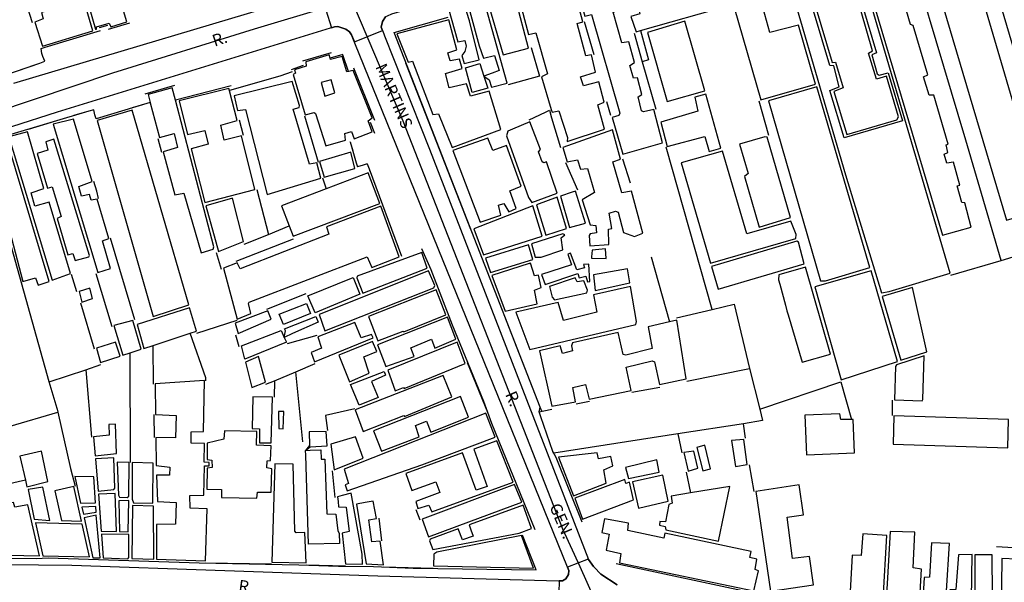
# Model space of a CAD drawing. Extents: x 175883 to 178306, y 1671498 to 1677047.
# Drawn here: x 177338 to 177546, y 1676039 to 1676158 of the extents above; entities that cross this region are included whole.
import ezdxf
from ezdxf.enums import TextEntityAlignment as Align

# ---------------------------------------------------------------- set-up
doc = ezdxf.new("R2010")
doc.units = 0
doc.header["$MEASUREMENT"] = 0
for name, color, linetype in [('IMAGEM', 7, 'CONTINUOUS'), ('V-CRUZAMENTO', 1, 'CONTINUOUS'), ('V-EDIFICACAO', 7, 'CONTINUOUS'), ('V-EIXO_DE_LOGRADOURO', 3, 'CONTINUOUS'), ('V-LOTE', 1, 'CONTINUOUS'), ('V-NOME_DOS_LOGRADOUROS', 7, 'CONTINUOUS'), ('V-QUADRA', 30, 'CONTINUOUS'), ('V-TESTADA', 1, 'CONTINUOUS')]:
    doc.layers.add(name, color=color, linetype=linetype)
picture_1 = doc.add_image_def('image1.jpg', size_in_pixel=(4031, 4629))

msp = doc.modelspace()

# ---------------------------------------------------------------- linework, layer by layer
at = {"layer": 'V-CRUZAMENTO', "flags": 128}
for points in [[(177401.31, 1676163.77), (177403.68, 1676156.08), (177404.31, 1676156.27), (177404.32, 1676156.27), (177405.01, 1676156.33), (177406.74, 1676155.81), (177407.52, 1676155.21), (177407.92, 1676154.6), (177408.54, 1676153.07), (177414.5, 1676155.48), (177414.23, 1676156.23), (177414.48, 1676157.43), (177415.11, 1676158.37)], [(177464.27, 1676037.98), (177460.78, 1676040.23), (177459.36, 1676041.74), (177459.26, 1676041.88), (177458.19, 1676043.36), (177458.11, 1676043.4), (177453.75, 1676041.71), (177454.03, 1676041.02), (177453.94, 1676040.15), (177453.34, 1676039.23), (177452.69, 1676038.84), (177451.98, 1676038.8), (177451.74, 1676031.2)]]:
    msp.add_lwpolyline(points, dxfattribs=at)
at = {"layer": 'V-EDIFICACAO'}
for points in [[(177533.78, 1676189.36), (177525.57, 1676186.73), (177546.77, 1676115.27), (177554.83, 1676117.64), (177533.78, 1676189.36)], [(177499.14, 1676178.75), (177501.74, 1676170.02), (177502.29, 1676169.86), (177504.34, 1676170.41), (177505.85, 1676165.28), (177504.98, 1676164.92), (177509.79, 1676148.69), (177510.56, 1676148.79), (177512.17, 1676143.34), (177510.14, 1676142.57), (177512.94, 1676133.43), (177523.55, 1676136.57), (177523.87, 1676137.21), (177521.34, 1676145.81), (177519.22, 1676145.2), (177517.49, 1676150.71), (177518.36, 1676151.16), (177513.67, 1676167.46), (177512.9, 1676167.49), (177511.43, 1676172.56), (177514.09, 1676173.55), (177514.28, 1676173.87), (177511.72, 1676182.53), (177499.14, 1676178.75)], [(177494.14, 1676164.03), (177499.98, 1676165.82), (177497.7, 1676173.78), (177486.12, 1676170.5), (177494.68, 1676140.8), (177506.26, 1676144.14), (177502.7, 1676156.65), (177496.58, 1676155.04), (177494.14, 1676164.03)], [(177337.25, 1676169.39), (177337, 1676169.32), (177338.45, 1676164.51), (177340.31, 1676164.89), (177340.88, 1676162.97), (177341.85, 1676163.1), (177342.94, 1676159.53), (177342.23, 1676159.31), (177342.61, 1676158), (177340.79, 1676157.29), (177342.42, 1676152.16), (177353.14, 1676155.43), (177349.9, 1676166.27), (177348.48, 1676165.89), (177347.97, 1676167.3), (177349.29, 1676167.8), (177347.88, 1676172.46), (177337.25, 1676169.39)], [(177484.68, 1676173.2), (177464.5, 1676167.49), (177466.39, 1676160.59), (177468.54, 1676160.98), (177469.02, 1676159.05), (177467.18, 1676158.43), (177468.25, 1676155.2), (177469.19, 1676155.47), (177488.21, 1676160.85), (177484.68, 1676173.2)], [(177514.54, 1676173.01), (177512.17, 1676172.36), (177513.38, 1676168.03), (177514.03, 1676168.16), (177519.22, 1676150.75), (177518.23, 1676150.36), (177519.38, 1676146.32), (177519.8, 1676146), (177521.72, 1676146.51), (177524.74, 1676136.31), (177512.36, 1676132.72), (177509.34, 1676142.79), (177511.33, 1676143.56), (177510.14, 1676148.02), (177509.31, 1676148.08), (177504.24, 1676165.15), (177505.11, 1676165.56), (177504.02, 1676169.64), (177499.91, 1676168.52), (177512.61, 1676124.89), (177520.25, 1676099.91), (177521.92, 1676100.16), (177534.84, 1676104.04), (177514.54, 1676173.01)], [(177464.6, 1676137.5), (177463.22, 1676137.08), (177465.43, 1676129.26), (177473.87, 1676131.66), (177472.04, 1676138.78), (177469.83, 1676138.24), (177469.44, 1676138.46), (177468.67, 1676141.44), (177469.51, 1676141.96), (177468.58, 1676145.45), (177467.68, 1676145.36), (177466.91, 1676148.05), (177467.9, 1676148.69), (177466.75, 1676153.12), (177465.27, 1676152.86), (177463.38, 1676159.41), (177465.78, 1676160.27), (177463.99, 1676167.01), (177463.57, 1676167.3), (177455.65, 1676164.92), (177457.41, 1676158.51), (177458.82, 1676158.86), (177464.79, 1676137.98), (177464.6, 1676137.5)], [(177450.27, 1676138.76), (177450.45, 1676138.17), (177451.9, 1676138.46), (177453.69, 1676132.78), (177453.66, 1676131.95), (177461.55, 1676134.58), (177460.17, 1676139.71), (177461.52, 1676140.29), (177460.33, 1676144.59), (177457.09, 1676143.75), (177456.45, 1676145.68), (177459.63, 1676146.64), (177458.82, 1676150.3), (177457.64, 1676150.1), (177455.74, 1676156.97), (177457, 1676157.35), (177454.72, 1676165.82), (177443.43, 1676162.42), (177445.42, 1676154.63), (177446.99, 1676154.98), (177449.49, 1676146.32), (177448.18, 1676145.68), (177450.27, 1676138.76)], [(177431.96, 1676151.06), (177431.34, 1676150.2), (177431.84, 1676148.5), (177435.03, 1676149.3), (177432.92, 1676157.52), (177431.78, 1676161.29), (177428.45, 1676160.38), (177430.51, 1676153.1), (177431.94, 1676153.39), (177432.27, 1676152.2), (177431.96, 1676151.06)], [(177437.08, 1676160.72), (177440.06, 1676150.33), (177445.48, 1676151.74), (177442.69, 1676162.26), (177437.08, 1676160.72)], [(177436.01, 1676145.83), (177436.83, 1676143.27), (177433.54, 1676142.36), (177432.11, 1676147.59), (177435.17, 1676148.49), (177436.01, 1676145.83), (177437.11, 1676145.06), (177437.61, 1676143.51), (177440.9, 1676144.36), (177436.43, 1676160.49), (177433, 1676159.51), (177434.99, 1676152.23), (177435.91, 1676149.64), (177438.27, 1676150.2), (177439.27, 1676147.04), (177437.77, 1676146.45)], [(177417.54, 1676154.79), (177419.93, 1676148.81), (177420.87, 1676148.98), (177425.18, 1676137.66), (177426.4, 1676137.82), (177429.28, 1676130.7), (177439.57, 1676134.5), (177437.11, 1676142.63), (177433.13, 1676141.57), (177432.33, 1676144.2), (177428.67, 1676143.37), (177427.87, 1676146.38), (177431.4, 1676147.45), (177430.82, 1676149.4), (177428.87, 1676149.07), (177428.35, 1676150.78), (177430.26, 1676151.38), (177428.54, 1676157.77), (177417.54, 1676154.79)], [(177470.69, 1676155.04), (177474.86, 1676140.42), (177482.82, 1676142.73), (177478.58, 1676157.45), (177470.69, 1676155.04)], [(177407.3, 1676146.77), (177406.96, 1676146.7), (177405.93, 1676149.98), (177403.48, 1676149.37), (177403.41, 1676149.65), (177403.24, 1676150.34), (177398.23, 1676148.82), (177398.33, 1676147.92), (177395.89, 1676147.15), (177396.08, 1676146.42), (177395.56, 1676146.19), (177398.14, 1676137.6), (177400, 1676138.08), (177400.29, 1676137.92), (177402.5, 1676131.02), (177406.64, 1676132.24), (177406.51, 1676133.65), (177407.95, 1676134.07), (177408.47, 1676132.56), (177412.35, 1676134), (177411.45, 1676136.34), (177412.31, 1676136.95), (177408.28, 1676146.99)], [(177383.06, 1676141.67), (177383.77, 1676138.53), (177385.44, 1676138.78), (177390.05, 1676120.72), (177401.44, 1676124.19), (177400.58, 1676127.46), (177399.07, 1676127.14), (177395.6, 1676138.81), (177396.85, 1676139.17), (177396.95, 1676139.58), (177395.38, 1676144.65), (177383.06, 1676141.67)], [(177401.51, 1676144.46), (177402.31, 1676141.6), (177404.42, 1676142.25), (177403.62, 1676145.07), (177401.51, 1676144.46)], [(177370.63, 1676140.69), (177369.94, 1676143.34), (177364.84, 1676141.93), (177365.29, 1676140.22), (177365.3, 1676140.19), (177367.25, 1676132.78), (177370.35, 1676133.64), (177370.42, 1676133.39), (177371.07, 1676130.67), (177368.03, 1676129.78), (177370.52, 1676120.66), (177372.41, 1676121.01), (177376.1, 1676108.37), (177378.64, 1676109.11), (177378.76, 1676109.66), (177370.63, 1676140.69)], [(177382.07, 1676142.7), (177381.94, 1676143.21), (177371.39, 1676140.55), (177373.15, 1676133.42), (177376.87, 1676134.32), (177377.54, 1676131.37), (177373.98, 1676130.44), (177376.87, 1676119.06), (177387.42, 1676121.78), (177384.6, 1676133.14), (177380.94, 1676132.27), (177380.27, 1676135.45), (177383.7, 1676136.41), (177382.07, 1676142.7)], [(177506.55, 1676143.56), (177496.35, 1676140.58), (177507.32, 1676102.41), (177508.44, 1676102.41), (177517.81, 1676105.23), (177506.55, 1676143.56)], [(177473.51, 1676136.06), (177474.86, 1676130.92), (177482.82, 1676133.04), (177483.78, 1676129.86), (177486.22, 1676130.57), (177483.07, 1676141.99), (177480.73, 1676141.38), (177481.37, 1676138.4), (177473.51, 1676136.06)], [(177354, 1676136.44), (177365.93, 1676094.9), (177373.44, 1676097.31), (177361.48, 1676138.59), (177354, 1676136.44)], [(177350.7, 1676120.4), (177350.15, 1676122.39), (177352.94, 1676123.48), (177349.03, 1676136.73), (177344.7, 1676135.64), (177354.16, 1676104.17), (177356.89, 1676105.04), (177355.19, 1676110.94), (177356.47, 1676111.42), (177354.03, 1676119.76), (177352.75, 1676119.5), (177352.4, 1676120.72), (177350.7, 1676120.4)], [(177441.08, 1676134.17), (177440.77, 1676133.16), (177445.48, 1676120.11), (177446.19, 1676119.02), (177451.54, 1676121.01), (177449.27, 1676127.65), (177448.69, 1676127.46), (177448.34, 1676127.68), (177447.6, 1676129.77), (177447.98, 1676130.25), (177445.74, 1676136.15), (177442.05, 1676134.58), (177441.08, 1676134.17)], [(177340.85, 1676118.25), (177340.02, 1676121.08), (177342.74, 1676121.97), (177339.28, 1676134), (177335.3, 1676132.98), (177344.51, 1676102.54), (177348.39, 1676103.95), (177343.83, 1676119.12), (177340.85, 1676118.25)], [(177463.25, 1676134.45), (177452.73, 1676130.7), (177453.63, 1676127.68), (177455.81, 1676128.07), (177456.48, 1676126.11), (177457.99, 1676126.21), (177459.47, 1676121.17), (177456.8, 1676119.63), (177458.5, 1676114.31), (177459.75, 1676114.18), (177459.88, 1676112.61), (177458.5, 1676112.38), (177458.31, 1676112.06), (177458.47, 1676109.85), (177462.48, 1676110.11), (177462.42, 1676113.35), (177463.15, 1676113.51), (177462.58, 1676116.75), (177463.89, 1676117.16), (177464.44, 1676117), (177465.56, 1676112.64), (177467.9, 1676111.84), (177469.7, 1676112.51), (177467.29, 1676121.43), (177465.21, 1676121.11), (177463.31, 1676127.62), (177464.95, 1676128.23), (177463.25, 1676134.45)], [(177330.72, 1676129.98), (177332.23, 1676125.23), (177338.29, 1676102.3), (177340.95, 1676103.08), (177341.56, 1676101.54), (177343.83, 1676102.28), (177334.9, 1676132.33), (177334.53, 1676132.21), (177332.24, 1676131.45), (177330.39, 1676131.02)], [(177344.86, 1676132.43), (177343.13, 1676131.92), (177343.55, 1676130.12), (177341.3, 1676129.45), (177343.47, 1676122.1), (177344.48, 1676122.36), (177346.4, 1676116.07), (177345.53, 1676115.66), (177347.84, 1676107.96), (177348.9, 1676108.25), (177349.35, 1676106.74), (177352.3, 1676107.54), (177352.43, 1676107.83), (177344.86, 1676132.43)], [(177437.88, 1676130.09), (177436.85, 1676132.69), (177429.41, 1676130.06), (177435.18, 1676114.85), (177439.58, 1676116.36), (177439.07, 1676118.45), (177440.25, 1676118.83), (177441.28, 1676117.03), (177442.85, 1676117.74), (177441.5, 1676121.53), (177443.91, 1676122.49), (177440.8, 1676131.12), (177437.88, 1676130.09)], [(177496.03, 1676132.85), (177495.58, 1676132.98), (177490.16, 1676131.37), (177491.99, 1676125.15), (177491.22, 1676124.57), (177494.36, 1676113.83), (177500.97, 1676115.85), (177496.03, 1676132.85)], [(177477.81, 1676127.46), (177484, 1676106.19), (177502.13, 1676111.39), (177502.16, 1676112.26), (177501.07, 1676115.05), (177491.7, 1676112.38), (177486.6, 1676129.9), (177477.81, 1676127.46)], [(177335.62, 1676071.65), (177345.66, 1676074.6), (177345.76, 1676074.63), (177343.88, 1676081.03), (177332.23, 1676122.5), (177330.36, 1676128.67), (177316.93, 1676124.6), (177329.78, 1676079.69), (177332.18, 1676070.64)], [(177401.18, 1676127.72), (177402.11, 1676124.38), (177408.66, 1676126.27), (177407.82, 1676129.67), (177401.18, 1676127.72)], [(177394.72, 1676114.07), (177395.54, 1676111.9), (177413.92, 1676118.8), (177411.45, 1676125.31), (177402.56, 1676121.9), (177393.13, 1676118.29)], [(177454.69, 1676121.24), (177452.22, 1676120.34), (177454.11, 1676113.72), (177457.51, 1676114.67), (177455.42, 1676121.46), (177454.69, 1676121.24)], [(177377.06, 1676118.29), (177379.73, 1676108.63), (177385.02, 1676110.78), (177382.74, 1676119.92), (177377.06, 1676118.29)], [(177447.15, 1676118.54), (177449.11, 1676112.1), (177453.5, 1676113.51), (177451.54, 1676120.15), (177447.15, 1676118.54)], [(177384.31, 1676104.94), (177383.67, 1676106.23), (177380.78, 1676105.1), (177383.67, 1676094.33), (177386.62, 1676095.48), (177386.08, 1676097.63), (177386.24, 1676097.92), (177411.26, 1676107.51), (177412.25, 1676105.23), (177418.06, 1676107.54), (177414.18, 1676118.25), (177402.66, 1676113.89), (177403.11, 1676112.32), (177384.31, 1676104.94)], [(177433.87, 1676113.47), (177435.92, 1676107.93), (177448.37, 1676111.87), (177446.38, 1676118.29), (177433.87, 1676113.47)], [(177446.09, 1676110.3), (177446.86, 1676107.44), (177448.11, 1676107.44), (177452.73, 1676109.02), (177452.38, 1676111.52), (177453.18, 1676112.16), (177452.73, 1676112.42), (177446.09, 1676110.3)], [(177436.31, 1676107.25), (177437.37, 1676104.2), (177446.38, 1676106.94), (177445.42, 1676110.07), (177436.31, 1676107.25)], [(177458.92, 1676108.95), (177458.82, 1676107.51), (177458.82, 1676107.21), (177458.92, 1676107.22), (177461.94, 1676107.16), (177461.78, 1676109.21), (177458.92, 1676108.95)], [(177484.26, 1676105.49), (177485.64, 1676100.64), (177503.86, 1676106.03), (177502.67, 1676110.59), (177502.35, 1676110.81), (177484.26, 1676105.49)], [(177409.17, 1676103.4), (177409.04, 1676103.08), (177410.36, 1676099.81), (177423.99, 1676105.1), (177422.84, 1676108.41), (177409.17, 1676103.4)], [(177448.97, 1676101.66), (177455.9, 1676103.96), (177456.21, 1676103.09), (177457.59, 1676103.45), (177457.98, 1676102.2), (177458.47, 1676102.27), (177458.26, 1676105.99), (177457.13, 1676105.9), (177457.31, 1676105.16), (177455.69, 1676104.75), (177454.37, 1676108.29), (177453.82, 1676108.11), (177454.56, 1676105.84), (177448.18, 1676103.77), (177448.97, 1676101.66)], [(177445.9, 1676106.17), (177445.89, 1676106.2), (177445.63, 1676106.09), (177437.69, 1676103.56), (177440.54, 1676095.99), (177447.28, 1676097.56), (177446.7, 1676100.42), (177448.14, 1676101), (177447.57, 1676103.6), (177446.73, 1676103.5)], [(177466.9, 1676101.97), (177466.41, 1676104.95), (177459.2, 1676103.7), (177459.56, 1676100.41), (177466.9, 1676101.97)], [(177498.46, 1676102.67), (177498.72, 1676101.71), (177499.92, 1676097.24), (177500.24, 1676096.04), (177500.48, 1676095.24), (177503.47, 1676085.15), (177509.5, 1676086.88), (177504.18, 1676105.3), (177498.5, 1676103.71), (177498.46, 1676102.67)], [(177400.23, 1676095.65), (177398.67, 1676099.28), (177408.3, 1676103.12), (177409.74, 1676099.59), (177400.23, 1676095.65)], [(177401.06, 1676095.26), (177402.28, 1676091.86), (177425.4, 1676100.96), (177425.59, 1676101.45), (177424.28, 1676104.56), (177401.06, 1676095.26)], [(177449.88, 1676101.19), (177450.48, 1676098.98), (177450.97, 1676098.37), (177457.83, 1676099.87), (177457.93, 1676100.42), (177457.16, 1676102.44), (177455.78, 1676102.22), (177455.36, 1676103.08), (177449.88, 1676101.19)], [(177506.14, 1676101.13), (177511.75, 1676081.43), (177523.68, 1676085.34), (177518.07, 1676104.53), (177506.14, 1676101.13)], [(177350.22, 1676100.2), (177350.79, 1676097.92), (177353.07, 1676098.66), (177352.46, 1676100.84), (177350.22, 1676100.2)], [(177411.51, 1676094.84), (177413.53, 1676089.74), (177418.92, 1676091.79), (177419.02, 1676091.6), (177427.94, 1676095.22), (177425.91, 1676100.55), (177411.51, 1676094.84)], [(177452.89, 1676094.04), (177451.74, 1676097.85), (177442.75, 1676095.77), (177445.74, 1676087.88), (177468.19, 1676093.14), (177468.32, 1676093.81), (177467.07, 1676101.25), (177459.21, 1676099.43), (177459.95, 1676095.8), (177452.89, 1676094.04)], [(177520.44, 1676099.07), (177524.35, 1676085.6), (177529.9, 1676087.4), (177526.86, 1676101.03), (177520.44, 1676099.07)], [(177373.77, 1676091.3), (177375.08, 1676091.73), (177373.63, 1676096.73), (177362.53, 1676093.14), (177363.95, 1676088.1), (177365.87, 1676088.73)], [(177393.54, 1676093.16), (177392.61, 1676095.33), (177398.38, 1676097.61), (177399.22, 1676095.49), (177393.54, 1676093.16)], [(177383.3, 1676093.45), (177383.89, 1676091.29), (177390.91, 1676094.29), (177390.18, 1676096.09), (177383.3, 1676093.45)], [(177393.69, 1676090.44), (177394.17, 1676089.45), (177385.31, 1676085.83), (177384.6, 1676088.65), (177393.01, 1676091.89), (177393.69, 1676090.44), (177393.93, 1676091.82), (177393.72, 1676092.27), (177400.35, 1676094.89), (177400.88, 1676093.63), (177395.4, 1676091.24)], [(177413.47, 1676088.87), (177415.23, 1676084.25), (177421.21, 1676086.4), (177420.49, 1676088.23), (177424.86, 1676090.06), (177425.61, 1676088.12), (177430.05, 1676090.03), (177428.26, 1676094.71), (177413.47, 1676088.87)], [(177361.06, 1676087.17), (177363.37, 1676087.91), (177361.6, 1676094), (177357.56, 1676092.98), (177359.45, 1676086.66), (177361.06, 1676087.17)], [(177400.83, 1676090.54), (177401.6, 1676088.13), (177399.39, 1676087.2), (177400.09, 1676085.28), (177412.52, 1676090.33), (177412.2, 1676091.07), (177409.97, 1676090.32), (177408.66, 1676093.56), (177400.83, 1676090.54)], [(177475.34, 1676093.74), (177470.79, 1676092.69), (177471.69, 1676088.07), (177466.11, 1676086.66), (177465.53, 1676086.79), (177464.47, 1676091.44), (177454.75, 1676089.26), (177454.56, 1676088.62), (177454.81, 1676087.59), (177452.67, 1676087.04), (177452.18, 1676088.62), (177447.76, 1676087.59), (177450.39, 1676075.85), (177455.42, 1676076.78), (177454.85, 1676079.83), (177457.54, 1676080.44), (177458.31, 1676077.33), (177467.23, 1676079.19), (177466.17, 1676084.13), (177471.69, 1676085.5), (177472.17, 1676085.25), (177473.23, 1676080.44), (177478.87, 1676081.62), (177476.88, 1676094.1), (177475.34, 1676093.74)], [(177353.87, 1676088.13), (177354.71, 1676085.09), (177358.88, 1676086.47), (177357.95, 1676089.45), (177353.87, 1676088.13)], [(177405.23, 1676086.69), (177407.5, 1676081.05), (177411.71, 1676082.84), (177410.55, 1676086.31), (177413.28, 1676087.46), (177412.41, 1676089.55), (177405.23, 1676086.69)], [(177415.62, 1676083.52), (177417.22, 1676079.12), (177418.99, 1676079.83), (177419.08, 1676079.63), (177432.01, 1676084.9), (177430.34, 1676089.39), (177415.62, 1676083.52)], [(177388.23, 1676086.4), (177385.44, 1676085.22), (177386.81, 1676079.83), (177389.7, 1676080.98), (177388.23, 1676086.4)], [(177523.46, 1676084.64), (177523.26, 1676084.29), (177523.01, 1676077.2), (177528.91, 1676077), (177529.04, 1676077.29), (177529.33, 1676086.56), (177523.46, 1676084.64)], [(177409.55, 1676076.06), (177407.72, 1676080.43), (177414.86, 1676083.19), (177415.17, 1676082.44), (177412.19, 1676081.12), (177413.59, 1676077.69), (177409.55, 1676076.06)], [(177408.75, 1676075.05), (177410.42, 1676070.46), (177419.05, 1676073.89), (177419.15, 1676073.67), (177429.22, 1676077.84), (177427.39, 1676082.36), (177408.75, 1676075.05)], [(177373.98, 1676068.02), (177373.95, 1676070.43), (177376.55, 1676070.46), (177376.81, 1676081.27), (177366.35, 1676080.57), (177366.41, 1676074.12), (177370.75, 1676073.86), (177370.65, 1676069.15), (177366.45, 1676069.21), (177366.54, 1676063.31), (177369.43, 1676062.96), (177369.37, 1676061.22), (177366.64, 1676061.22), (177366.83, 1676055.67), (177370.81, 1676055.45), (177370.65, 1676050.86), (177366.58, 1676050.8), (177366.64, 1676043.39), (177376.97, 1676043.1), (177377.32, 1676054.07), (177373.73, 1676054.2), (177373.7, 1676056.93), (177376.61, 1676056.96), (177376.81, 1676063.21), (177377.77, 1676063.21), (177377.77, 1676063.95), (177376.74, 1676064.01), (177376.78, 1676067.93), (177373.98, 1676068.02)], [(177387.01, 1676077.84), (177386.88, 1676071.13), (177388.45, 1676071.07), (177388.42, 1676068.09), (177390.92, 1676068.06), (177391.18, 1676077.74), (177387.01, 1676077.84)], [(177412.6, 1676070.62), (177414.27, 1676066.32), (177422.29, 1676069.34), (177421.52, 1676071.74), (177423.84, 1676072.69), (177424.78, 1676070.38), (177432.71, 1676073.54), (177431.05, 1676077.93), (177412.6, 1676070.62)], [(177392.49, 1676074.76), (177392.52, 1676071.13), (177393.42, 1676071.07), (177393.61, 1676074.73), (177392.49, 1676074.76)], [(177406.38, 1676062.51), (177407.27, 1676059.48), (177406.57, 1676059.19), (177406.99, 1676057.94), (177422.84, 1676063.4), (177438.42, 1676069.31), (177436.4, 1676074.34), (177406.38, 1676062.51)], [(177513.93, 1676073.05), (177511.65, 1676073), (177511.46, 1676074.25), (177504.05, 1676073.96), (177504.37, 1676065.52), (177514.57, 1676065.94), (177514.25, 1676073.06), (177513.93, 1676073.05)], [(177522.91, 1676073.8), (177522.75, 1676067.83), (177547.06, 1676067.06), (177547.22, 1676073.03), (177522.91, 1676073.8)], [(177353.23, 1676069.34), (177353.58, 1676065.3), (177358.14, 1676065.84), (177357.95, 1676072.07), (177356.47, 1676071.97), (177356.54, 1676069.72), (177353.23, 1676069.34)], [(177380.88, 1676068.89), (177377.38, 1676067.99), (177377.35, 1676064.53), (177378.35, 1676064.4), (177378.38, 1676062.86), (177377.35, 1676062.7), (177377.26, 1676058.27), (177380.37, 1676058.18), (177380.37, 1676056.51), (177387.84, 1676056.32), (177388, 1676057.66), (177390.89, 1676057.6), (177391.05, 1676062.6), (177390.02, 1676062.76), (177390.09, 1676064.24), (177390.76, 1676064.33), (177390.89, 1676067.45), (177387.81, 1676067.57), (177387.87, 1676070.49), (177381.04, 1676070.65), (177380.88, 1676068.89)], [(177398.21, 1676066.49), (177399.21, 1676066.51), (177401.41, 1676066.57), (177401.51, 1676064.62), (177402.27, 1676064.63), (177402.7, 1676053.04), (177404.62, 1676052.95), (177405.03, 1676049.45), (177405.33, 1676048.95), (177405.42, 1676046.76), (177398.81, 1676046.6), (177398.24, 1676065.49), (177398.21, 1676066.49), (177399.21, 1676067.21), (177402.75, 1676067.44), (177402.56, 1676070.51), (177398.94, 1676070.43), (177399.04, 1676067.49)], [(177403.53, 1676067.8), (177404.29, 1676062.33), (177410.39, 1676064.82), (177408.82, 1676069.34), (177403.53, 1676067.8)], [(177431.46, 1676065.94), (177419.47, 1676061.58), (177420.75, 1676057.95), (177425.82, 1676059.81), (177426.65, 1676057.53), (177421.58, 1676055.67), (177422.03, 1676054.13), (177424.31, 1676054.9), (177424.98, 1676053.46), (177442.24, 1676059.75), (177438.74, 1676068.54), (177433.84, 1676066.77), (177436.67, 1676058.8), (177434.35, 1676058.05), (177431.46, 1676065.94)], [(177482.85, 1676067.61), (177481.12, 1676067.13), (177482.4, 1676062.12), (177484.04, 1676062.57), (177482.85, 1676067.61)], [(177488.46, 1676068.6), (177489.33, 1676063.08), (177491.83, 1676063.47), (177491.12, 1676068.79), (177488.46, 1676068.6)], [(177338.82, 1676060.17), (177339.15, 1676058.75), (177343.58, 1676059.91), (177342.2, 1676066.29), (177337.64, 1676065.27), (177338.82, 1676060.17)], [(177451.8, 1676065.07), (177454.98, 1676056.86), (177461.9, 1676059.56), (177461.39, 1676062.35), (177463.35, 1676063.21), (177462.9, 1676065.2), (177460.3, 1676064.69), (177460.01, 1676065.94), (177451.8, 1676065.07)], [(177480.47, 1676066.29), (177478.39, 1676066.03), (177479.32, 1676062.06), (177481.37, 1676062.7), (177480.47, 1676066.29)], [(177353.65, 1676064.69), (177354.23, 1676057.82), (177357.56, 1676058.18), (177357.79, 1676058.5), (177357.59, 1676064.94), (177353.65, 1676064.69)], [(177358.3, 1676063.98), (177358.52, 1676056.96), (177358.75, 1676056.54), (177360.42, 1676056.48), (177360.77, 1676056.8), (177360.8, 1676063.95), (177358.3, 1676063.98)], [(177361.48, 1676063.92), (177361.48, 1676056.16), (177361.7, 1676055.39), (177365.84, 1676055.32), (177365.9, 1676063.76), (177361.48, 1676063.92)], [(177391.72, 1676063.63), (177391.02, 1676042.78), (177398.3, 1676042.62), (177398.04, 1676049.1), (177396.18, 1676049.03), (177395.96, 1676049.36), (177395.6, 1676063.57), (177391.72, 1676063.63)], [(177466.04, 1676062.89), (177466.62, 1676060.49), (177473.13, 1676061.9), (177472.68, 1676064.46), (177466.04, 1676062.89)], [(177349.32, 1676060.97), (177350.47, 1676055.32), (177353.68, 1676055.39), (177353.33, 1676060.9), (177349.32, 1676060.97)], [(177467.52, 1676059.81), (177468.77, 1676054.2), (177475.09, 1676055.71), (177473.9, 1676061.26), (177467.52, 1676059.81)], [(177345.08, 1676057.89), (177346.46, 1676051.6), (177350.72, 1676051.49), (177349.09, 1676058.85), (177345.08, 1676057.89)], [(177432.78, 1676051.33), (177444.03, 1676055.51), (177442.51, 1676059.22), (177422.9, 1676051.89), (177424.28, 1676048.17), (177432.78, 1676051.33)], [(177467.62, 1676056.28), (177466.88, 1676059.72), (177466.07, 1676059.49), (177465.85, 1676060.33), (177455.3, 1676056.32), (177456.93, 1676051.92), (177467.73, 1676055.99), (177467.62, 1676056.28)], [(177479.79, 1676057.46), (177475.66, 1676056.77), (177475.89, 1676055.26), (177475.18, 1676055), (177474.51, 1676051.34), (177473.29, 1676051.44), (177473.19, 1676050.64), (177474.41, 1676050.35), (177474.57, 1676049.61), (177485.74, 1676047.21), (177488.14, 1676058.85), (177479.79, 1676057.46)], [(177493.63, 1676057.79), (177496.77, 1676036.62), (177505.88, 1676038), (177505.01, 1676044), (177501.43, 1676043.59), (177500.3, 1676052.31), (177503.73, 1676052.85), (177502.8, 1676059.2), (177493.63, 1676057.79)], [(177339.38, 1676058.18), (177340.66, 1676051.89), (177343.99, 1676051.63), (177342.49, 1676058.72), (177339.38, 1676058.18)], [(177354.29, 1676057.18), (177354.9, 1676049.36), (177358.11, 1676049.29), (177357.88, 1676057.34), (177354.29, 1676057.18)], [(177404.97, 1676056.63), (177405.08, 1676055.65), (177405.21, 1676054.5), (177406.8, 1676054.42), (177407.47, 1676049.26), (177405.96, 1676048.97), (177406.7, 1676042.46), (177410.26, 1676042.36), (177410.17, 1676044.51), (177407.89, 1676057.41), (177405.97, 1676056.89), (177404.97, 1676056.63)], [(177339.34, 1676054.97), (177336.58, 1676054.42), (177336.3, 1676055.42), (177335.69, 1676055.32), (177335.75, 1676054.1), (177332.74, 1676053.46), (177335.14, 1676044.26), (177341.78, 1676044.13), (177339.34, 1676054.97)], [(177358.62, 1676055.77), (177358.78, 1676049.26), (177360.61, 1676049.23), (177360.71, 1676055.83), (177358.62, 1676055.77)], [(177361.54, 1676054.78), (177361.38, 1676043.55), (177366.03, 1676043.39), (177365.97, 1676054.68), (177361.54, 1676054.78)], [(177410.84, 1676055.42), (177408.98, 1676055.07), (177411.03, 1676042.4), (177414.69, 1676042.23), (177414.01, 1676047.21), (177412.22, 1676047.08), (177411.61, 1676051.79), (177413.21, 1676052.05), (177412.54, 1676055.69), (177410.84, 1676055.42)], [(177432.86, 1676050.67), (177433.23, 1676049.67), (177433.71, 1676048.33), (177431.46, 1676047.53), (177430.53, 1676049.84), (177424.63, 1676047.66), (177424.5, 1676047.3), (177425.21, 1676045.44), (177443.46, 1676048.94), (177446.06, 1676049.93), (177444.29, 1676054.84), (177433.87, 1676051.04), (177432.86, 1676050.67)], [(177350.8, 1676054.47), (177351.15, 1676052.95), (177353.85, 1676053.39), (177353.73, 1676054.57), (177350.8, 1676054.47)], [(177351.28, 1676052.21), (177353.1, 1676043.68), (177354.68, 1676043.68), (177353.84, 1676052.72), (177351.28, 1676052.21)], [(177340.95, 1676051.12), (177342.52, 1676044.1), (177352.4, 1676043.93), (177350.86, 1676050.86), (177340.95, 1676051.12)], [(177474.38, 1676048.94), (177474.16, 1676047.91), (177466.49, 1676049.48), (177466.65, 1676051.02), (177461.58, 1676051.99), (177460.97, 1676049.11), (177462.58, 1676048.75), (177461.9, 1676045.35), (177465.05, 1676044.61), (177464.73, 1676042.68), (177493.21, 1676036.69), (177494.17, 1676040.95), (177493.47, 1676041.24), (177493.85, 1676043.42), (177492.37, 1676043.77), (177492.63, 1676045.06), (177474.38, 1676048.94)], [(177354.93, 1676048.71), (177355.28, 1676043.71), (177360.55, 1676043.52), (177360.74, 1676043.77), (177360.74, 1676048.62), (177354.93, 1676048.71)], [(177426.04, 1676044.9), (177425.37, 1676044.48), (177425.31, 1676041.98), (177446.54, 1676041.5), (177443.97, 1676048.43), (177426.04, 1676044.9)], [(177516.3, 1676048.78), (177515.95, 1676044.19), (177514.06, 1676044.29), (177513.54, 1676035.27), (177520.63, 1676034.86), (177521.4, 1676048.43), (177516.3, 1676048.78)], [(177522.08, 1676049.32), (177521.34, 1676035.76), (177522.75, 1676035.53), (177522.43, 1676028.73), (177527.98, 1676027.7), (177528.78, 1676041.27), (177526.98, 1676041.56), (177527.37, 1676049.16), (177522.08, 1676049.32)], [(177530.87, 1676046.89), (177530.45, 1676039.6), (177529.33, 1676039.57), (177528.59, 1676027.61), (177533.4, 1676026.68), (177534.69, 1676046.77), (177530.87, 1676046.89)], [(177536.57, 1676044.32), (177536.06, 1676036.97), (177534.75, 1676036.94), (177534.11, 1676026.49), (177539.24, 1676025.56), (177539.46, 1676044.39), (177536.57, 1676044.32)], [(177540.07, 1676044.35), (177539.97, 1676025.43), (177544.63, 1676024.91), (177544.95, 1676025.14), (177545.01, 1676035.66), (177543.79, 1676035.79), (177543.73, 1676044.32), (177540.07, 1676044.35)], [(177548.96, 1676043.45), (177545.76, 1676043.6), (177545.59, 1676026.81), (177545.81, 1676024.3), (177550.37, 1676024.3), (177550.46, 1676035.05), (177548.99, 1676035.11), (177548.96, 1676043.45)]]:
    msp.add_lwpolyline(points, close=True, dxfattribs=at)
for points in [[(177512.39, 1676182.28), (177533.17, 1676112.1), (177539.27, 1676113.8), (177537.92, 1676118.96), (177537.28, 1676119.06), (177536.29, 1676122.58), (177536.86, 1676122.74), (177535.55, 1676127.59), (177534.11, 1676127.36), (177533.53, 1676129.29), (177534.33, 1676129.61), (177534.01, 1676131.28), (177534.39, 1676131.37), (177531.38, 1676141.76), (177530.38, 1676141.76), (177529.2, 1676145.65), (177530.1, 1676146.1), (177527.02, 1676156.55), (177526.41, 1676156.74), (177525.54, 1676159.63)], [(177352.24, 1676160.66), (177353.68, 1676155.78), (177353.91, 1676155.78), (177353.91, 1676156.3), (177356.57, 1676157.03), (177356.95, 1676156.3), (177360.32, 1676157.35), (177358.49, 1676163.51)]]:
    msp.add_lwpolyline(points, dxfattribs=at)
at = {"layer": 'V-EDIFICACAO', "flags": 128}
msp.add_lwpolyline([(177445.9, 1676106.17), (177445.63, 1676106.09)], close=True, dxfattribs=at)
at = {"layer": 'V-EIXO_DE_LOGRADOURO'}
for points in [[(177459.68, 1676034.55), (177456.39, 1676041.79), (177452.76, 1676049.78), (177418.92, 1676136.24), (177411.47, 1676153.72), (177408.01, 1676161.83), (177407.97, 1676161.94), (177405.97, 1676167.26), (177398.28, 1676187.78), (177381.48, 1676231.03), (177370.66, 1676258.18), (177368.08, 1676264.66), (177366.19, 1676269.42), (177336.89, 1676342.96), (177331.73, 1676359.38)], [(177553.9, 1676205.43), (177533.06, 1676199.03), (177504.58, 1676190), (177446.61, 1676172.37), (177417.41, 1676164.78), (177413.43, 1676163.59), (177407.97, 1676161.94), (177402.67, 1676160.36), (177387.34, 1676155.75), (177357.27, 1676146.43), (177332.21, 1676138.01)]]:
    msp.add_lwpolyline(points, dxfattribs=at)
at = {"layer": 'V-LOTE'}
for points in [[(177545.61, 1676106.76), (177559.3, 1676110.89), (177560.3, 1676111.2), (177560, 1676112.21), (177536.53, 1676191.43)], [(177545.61, 1676106.76), (177538.17, 1676132.24), (177522.51, 1676184.58), (177522.26, 1676186.1)], [(177469.19, 1676155.46), (177470.87, 1676149.31), (177469.53, 1676148.88)], [(177342.92, 1676148.96), (177342.55, 1676149.97), (177342.33, 1676150.64), (177342.16, 1676151.68)], [(177446.02, 1676151.9), (177447.77, 1676145.8), (177441.17, 1676144)], [(177337.9, 1676147.24), (177341.87, 1676148.6), (177342.92, 1676148.96)], [(177433.26, 1676113.29), (177419.49, 1676148.57)], [(177395.36, 1676146.74), (177392.78, 1676145.84), (177382.06, 1676142.75)], [(177353.29, 1676138.7), (177352.29, 1676138.4), (177349.08, 1676137.44)], [(177353.81, 1676136.79), (177353.57, 1676137.65), (177353.29, 1676138.7)], [(177445.63, 1676136.57), (177449.06, 1676138.19), (177449.89, 1676138.58), (177450.36, 1676137), (177452.21, 1676130.72)], [(177344.31, 1676136.01), (177339.41, 1676134.54)], [(177407.55, 1676131.9), (177407.69, 1676131.92), (177408.23, 1676129.99)], [(177411.27, 1676127.22), (177410.19, 1676126.86), (177409.9, 1676126.77), (177409.19, 1676126.56)], [(177411.27, 1676127.22), (177411.66, 1676126.17), (177411.85, 1676125.65)], [(177354.34, 1676119.86), (177353.94, 1676121.44), (177353.34, 1676123.5)], [(177484.35, 1676096.38), (177489.08, 1676097.5), (177492.33, 1676083.85)], [(177448.31, 1676074.77), (177447.95, 1676075.63), (177440.3, 1676095.24)], [(177377.05, 1676081.24), (177377.04, 1676081.89), (177373.77, 1676091.3)], [(177494.51, 1676075.24), (177511.63, 1676080.99), (177513.93, 1676073.05)], [(177345.66, 1676074.6), (177348.35, 1676062.65), (177349.35, 1676058.91)], [(177408.61, 1676075.31), (177402.43, 1676073.9), (177402.82, 1676070.68)], [(177447.73, 1676074.65), (177448.74, 1676074.86), (177450.37, 1676075.24)], [(177450.79, 1676065.91), (177450.6, 1676066.24), (177448.08, 1676073.63), (177447.73, 1676074.65)], [(177494.51, 1676075.24), (177495.08, 1676072.84), (177491, 1676072.14)]]:
    msp.add_lwpolyline(points, dxfattribs=at)
at = {"layer": 'V-LOTE', "flags": 128}
for points in [[(177340.33, 1676157.11), (177338.05, 1676164.28)], [(177457.26, 1676157.42), (177459.28, 1676150.44)], [(177467.82, 1676154.94), (177469.53, 1676148.88)], [(177469.53, 1676148.88), (177472.42, 1676138.85)], [(177365.25, 1676140.23), (177361.47, 1676139.09)], [(177462.88, 1676137.46), (177462.06, 1676140.38)], [(177496.42, 1676133.24), (177494.32, 1676140.54)], [(177353.81, 1676136.79), (177353.79, 1676136.78)], [(177384.13, 1676136.53), (177384.95, 1676133.33)], [(177397.97, 1676137.38), (177400.88, 1676127.55)], [(177366.91, 1676132.62), (177367.64, 1676129.71)], [(177484.35, 1676096.38), (177474.64, 1676130.77)], [(177465.4, 1676128.31), (177466.97, 1676123.19)], [(177453.27, 1676127.54), (177455.81, 1676121.7)], [(177401.8, 1676124.27), (177402.56, 1676121.9)], [(177387.84, 1676121.79), (177390.37, 1676112.24)], [(177390.37, 1676112.24), (177394.72, 1676114.07)], [(177362, 1676094.14), (177356.85, 1676111.5)], [(177383.47, 1676106.61), (177395.63, 1676111.34)], [(177385.16, 1676110.22), (177390.37, 1676112.24)], [(177379.25, 1676108.41), (177380.31, 1676104.89)], [(177471.45, 1676107.54), (177475.34, 1676093.74)], [(177534.95, 1676103.66), (177545.61, 1676106.76)], [(177349.72, 1676100.11), (177348.62, 1676103.79)], [(177353.72, 1676103.95), (177357.14, 1676092.74)], [(177389.96, 1676096.44), (177398.33, 1676099.76)], [(177350.48, 1676097.77), (177353.41, 1676088.04)], [(177476.83, 1676094.56), (177484.35, 1676096.38)], [(177375.18, 1676091.3), (177383.73, 1676094.12)], [(177384.13, 1676088.47), (177383.43, 1676090.94)], [(177400.58, 1676090.86), (177394.3, 1676089.07)], [(177365.99, 1676080.54), (177365.87, 1676088.73)], [(177361.08, 1676063.93), (177361.06, 1676087.17)], [(177351.61, 1676083.58), (177354.83, 1676084.69)], [(177396.17, 1676083.13), (177400.25, 1676084.93)], [(177436.8, 1676074.52), (177432.52, 1676085.07)], [(177478.98, 1676081.19), (177492.33, 1676083.85)], [(177492.33, 1676083.85), (177494.51, 1676075.24)], [(177343.88, 1676081.03), (177351.61, 1676083.58)], [(177351.61, 1676083.58), (177352.81, 1676069.28)], [(177391.63, 1676081.25), (177396.17, 1676083.13)], [(177397.64, 1676068.33), (177396.17, 1676083.13)], [(177389.8, 1676080.5), (177391.63, 1676081.25)], [(177391.63, 1676081.25), (177391.55, 1676077.76)], [(177467.33, 1676078.84), (177473.28, 1676079.87)], [(177458.37, 1676076.86), (177455.53, 1676076.31)], [(177522.57, 1676077.1), (177522.53, 1676073.87)], [(177366.04, 1676074.08), (177366.09, 1676069.24)], [(177491, 1676072.14), (177477.09, 1676070.01)], [(177491.45, 1676069.04), (177491, 1676072.14)], [(177477.09, 1676070.01), (177450.79, 1676065.91)], [(177477.09, 1676070.01), (177477.96, 1676065.93)], [(177493.27, 1676057.75), (177492.3, 1676063.42)], [(177404.51, 1676056.49), (177403.91, 1676062.17)], [(177478.88, 1676061.88), (177479.79, 1676057.46)], [(177338.82, 1676060.17), (177334.79, 1676059.27)], [(177422.52, 1676051.7), (177421.67, 1676053.89)], [(177414.4, 1676047.33), (177413.77, 1676052.08)], [(177550.58, 1676045.71), (177544.62, 1676046.04)], [(177376.98, 1676042.68), (177390.99, 1676042.41)], [(177398.32, 1676042.23), (177406.68, 1676042.03)], [(177414.71, 1676041.81), (177425.27, 1676041.5)]]:
    msp.add_lwpolyline(points, dxfattribs=at)
at = {"layer": 'V-QUADRA'}
for points in [[(177336.35, 1676144.33), (177401.31, 1676163.77), (177402.12, 1676164.01), (177403.09, 1676165.14), (177403.21, 1676165.94), (177403.13, 1676166.3), (177402.95, 1676167.17), (177397.39, 1676180.64), (177395.58, 1676185.55), (177385.01, 1676212.01), (177381.84, 1676219.5), (177377.4, 1676231.05), (177367.79, 1676254.89), (177366.84, 1676256.79), (177366.5, 1676257.46), (177366.01, 1676257.81), (177365.98, 1676257.83), (177365.2, 1676258.06), (177364.85, 1676258.06), (177364.39, 1676258.07), (177363.35, 1676257.78), (177352.81, 1676253.93), (177337.89, 1676248.76), (177332.17, 1676246.46)], [(177550.09, 1676199.63), (177477.61, 1676177.69), (177431.28, 1676163.39), (177416.44, 1676158.95), (177415.51, 1676158.55), (177415.11, 1676158.37), (177414.48, 1676157.43), (177414.23, 1676156.23), (177414.76, 1676154.76), (177414.9, 1676154.39), (177424.44, 1676130.33), (177458.17, 1676043.37), (177458.19, 1676043.36), (177458.19, 1676043.36), (177459.26, 1676041.88), (177459.36, 1676041.74), (177460.78, 1676040.23), (177464.27, 1676037.98)], [(177334.56, 1676042.29), (177348.66, 1676042.15), (177413.52, 1676039.92), (177451.78, 1676038.81), (177451.98, 1676038.8), (177452.69, 1676038.84), (177453.34, 1676039.23), (177453.94, 1676040.15), (177454.03, 1676041.02), (177453.75, 1676041.71), (177408.64, 1676152.82), (177407.92, 1676154.6), (177407.52, 1676155.21), (177406.74, 1676155.81), (177405.01, 1676156.33), (177404.32, 1676156.27), (177404.31, 1676156.27), (177345.58, 1676138.17), (177335.86, 1676135.04)]]:
    msp.add_lwpolyline(points, dxfattribs=at)
at = {"layer": 'V-TESTADA', "flags": 128}
for points in [[(177356.45, 1676155.78), (177360.95, 1676157.14)], [(177416.96, 1676155.05), (177428.46, 1676158.3)], [(177354.55, 1676156.11), (177356.26, 1676156.62)], [(177403.65, 1676150.77), (177397.55, 1676148.96)], [(177407.3, 1676146.77), (177406.12, 1676150.3)], [(177397.72, 1676148.06), (177395.15, 1676147.19)], [(177407.3, 1676146.76), (177407.3, 1676146.77)], [(177412.91, 1676136.43), (177408.44, 1676147.54)], [(177370.4, 1676143.83), (177364.15, 1676142.02)], [(177382.46, 1676143.73), (177370.63, 1676140.69)], [(177365.25, 1676140.23), (177353.81, 1676136.79)], [(177412.9, 1676133.63), (177412, 1676136)], [(177493.77, 1676036.11), (177464.04, 1676042.44)]]:
    msp.add_lwpolyline(points, dxfattribs=at)
at = {"layer": 'V-TESTADA'}
for points in [[(177342.16, 1676151.68), (177343.01, 1676151.94), (177354.72, 1676155.47)], [(177447.73, 1676074.65), (177447.95, 1676075.63), (177416.97, 1676155.04)], [(177332.15, 1676145.28), (177341.87, 1676148.6), (177342.92, 1676148.96)], [(177406.13, 1676150.3), (177406.09, 1676150.43), (177403.41, 1676149.65)], [(177395.36, 1676146.74), (177392.78, 1676145.84), (177382.06, 1676142.75)], [(177353.29, 1676138.7), (177352.29, 1676138.4), (177335.04, 1676133.23), (177332.03, 1676132.11)], [(177407.55, 1676131.9), (177407.69, 1676131.92), (177408.94, 1676127.46), (177409.19, 1676126.56)], [(177411.27, 1676127.22), (177411.66, 1676126.17), (177418.54, 1676107.66)], [(177446.85, 1676049.64), (177437.71, 1676072.17), (177436.02, 1676076.83), (177429.34, 1676093.04), (177424.79, 1676104.74), (177422.84, 1676109.18)], [(177456.82, 1676051.25), (177451.31, 1676064.98), (177450.6, 1676066.24), (177448.08, 1676073.63), (177447.73, 1676074.65)], [(177332.45, 1676043.62), (177333.46, 1676043.61), (177341.08, 1676043.55), (177343.61, 1676043.72), (177375.63, 1676042.64), (177396.79, 1676042.24), (177405.15, 1676041.93), (177412.63, 1676041.88), (177421.04, 1676041.49), (177447.07, 1676041.14), (177444.21, 1676048.52)]]:
    msp.add_lwpolyline(points, dxfattribs=at)

# ---------------------------------------------------------------- texts
at = {"layer": 'V-NOME_DOS_LOGRADOUROS'}
for s, rotation, p in [('R.', 18.5222, (177380.11, 1676153.42)), ('MARTINS', 293.4185, (177416.68, 1676141.5)), ('R.', 293.4185, (177441.92, 1676077.31)), ('GEN.', 293.4185, (177452.22, 1676051.41)), ('R.', 352.4816, (177385.53, 1676037.31))]:
    msp.add_text(s, height=2.5, rotation=rotation, dxfattribs=at).set_placement(p, align=Align.MIDDLE)

# ---------------------------------------------------------------- referenced raster images: frames only (the image files are external)
at = {"layer": 'IMAGEM'}
image = msp.add_image(picture_1, insert=(175883.29, 1674269.2), size_in_units=(2419.3, 2778.2), dxfattribs=at)
image.dxf.flags = 7

doc.saveas('drawing.dxf')
